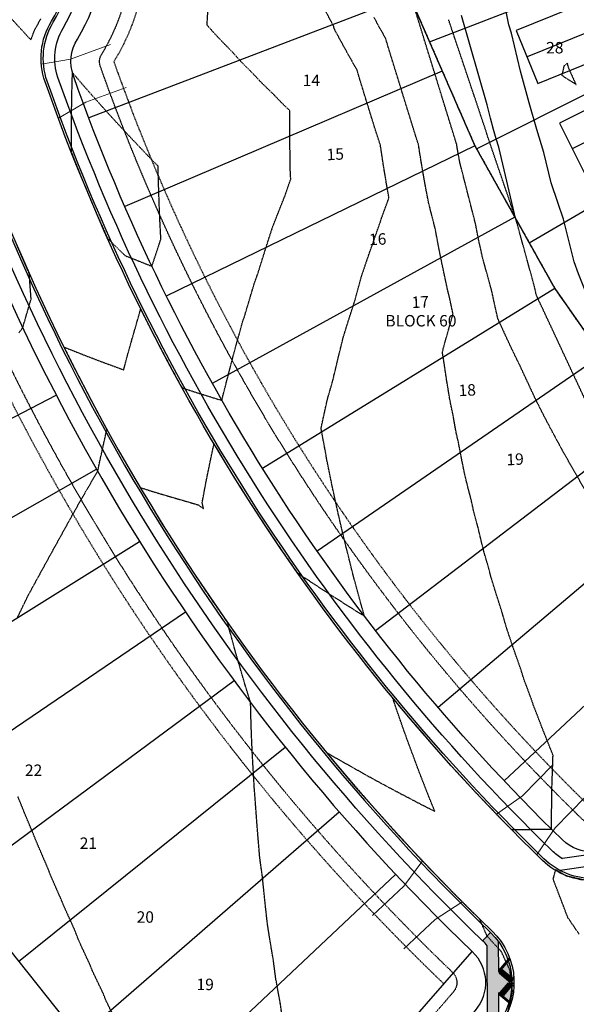
# Model space of a CAD drawing. Units: feet. Extents: x 2140602 to 2142672, y 13661948 to 13664117.
# Drawn here: x 2141391 to 2141585, y 13662543 to 13662887 of the extents above; entities that cross this region are included whole.
import ezdxf
from ezdxf.enums import TextEntityAlignment as Align

# ---------------------------------------------------------------- set-up
doc = ezdxf.new("R2010")
doc.units = ezdxf.units.FT
doc.header["$MEASUREMENT"] = 0
for name, pattern in [('HIDDEN2', [0.1875, 0.125, -0.0625]), ('MP1263200$0$HIDDEN', [0.375, 0.25, -0.125]), ('MP1263200$0$HIDDEN2', [0.1875, 0.125, -0.0625]), ('MP1263200$0$PHANTOM2', [1.25, 0.625, -0.125, 0.125, -0.125, 0.125, -0.125])]:
    doc.linetypes.add(name, pattern=pattern)
for name, color, linetype in [('C-TOPO-PG1263215', 1, 'Continuous'), ('CE-TOPO-MAJR', 37, 'HIDDEN2'), ('CE-TOPO-MINR', 39, 'HIDDEN2'), ('CP-ANNO-LOT-U12', 51, 'Continuous'), ('CP-ANNO-LOT-U15', 252, 'Continuous'), ('CP-TOPO-MAJR', 5, 'Continuous'), ('CP-TOPO-MINR', 4, 'Continuous'), ('MP1263200$0$C-HOUS-ANNO', 21, 'Continuous'), ('MP1263200$0$CP-ANNO-LOT-U12', 51, 'Continuous'), ('MP1263200$0$CP-BLDG STBK-U15', 252, 'MP1263200$0$HIDDEN'), ('MP1263200$0$CP-ESMT-UTIL-U15', 252, 'MP1263200$0$HIDDEN2'), ('MP1263200$0$CP-LOT PAD-30X120-U12', 252, 'Continuous'), ('MP1263200$0$CP-PROP-LOT-U12', 252, 'Continuous'), ('MP1263200$0$CP-PROP-LOT-U15', 252, 'Continuous'), ('MP1263200$0$CP-PROP-PHASING-U12', 4, 'MP1263200$0$PHANTOM2'), ('MP1263200$0$CP-PROP-PHASING-U15', 252, 'MP1263200$0$PHANTOM2'), ('MP1263200$0$CP-ROAD-BOC-U15', 252, 'Continuous'), ('MP1263200$0$CP-ROAD-FOC-U15', 252, 'Continuous'), ('MP1263200$0$CP-ROAD-RWAY-U15', 252, 'Continuous'), ('MP1263200$0$CP-ROAD-SWLK HATCH-U15', 252, 'Continuous'), ('MP1263200$0$CP-ROAD-SWLK-U15', 252, 'Continuous')]:
    doc.layers.add(name, color=color, linetype=linetype)
doc.layers.add('MP1263200$0$CP-DRIVEWAY-U15', color=252, linetype='Continuous', lineweight=0)
doc.styles.add('MP1263200$0$PD-BOLD', font='sanss___.ttf', dxfattribs={"height": 0.08})
doc.styles.add('MP1263200$0$SIMPLEX', font='simplex.shx')
doc.styles.add('PD-BOLD', font='sanss___.ttf')

# ---------------------------------------------------------------- blocks, each defined once
blk = doc.blocks.new('*U155')
at = {"layer": 'CP-TOPO-MAJR', "color": 3, "linetype": 'Continuous', "lineweight": -3, "elevation": 555}
blk.add_lwpolyline([(2141607.48, 13662751.01), (2141588.78, 13662792.1), (2141587.57, 13662795.03), (2141586.23, 13662798.53), (2141584.72, 13662802.76), (2141580.98, 13662817.61), (2141578.94, 13662823.42), (2141576.69, 13662830.36), (2141574.15, 13662841), (2141571.64, 13662848.98), (2141568.93, 13662858.33), (2141565.99, 13662869.41), (2141562.74, 13662882.68), (2141561.89, 13662885.62), (2141560.38, 13662893.1)], dxfattribs=at)
at = {"layer": 'CP-TOPO-MINR', "color": 2, "linetype": 'Continuous', "lineweight": -3, "elevation": 556}
blk.add_lwpolyline([(2141564.35, 13662817.58), (2141558.33, 13662842.86), (2141557.44, 13662845.68), (2141556.48, 13662848.99), (2141555.44, 13662852.91), (2141554.29, 13662857.6), (2141545.3, 13662888.83)], dxfattribs=at)
blk = doc.blocks.new('MP1263200$0$driveway-35')
for points in [[(2173473.2, 13649728.82), (2173478.2, 13649718.83), (2173487.21, 13649706.83)], [(2173457.2, 13649716.81), (2173465.41, 13649709.22), (2173474.41, 13649697.22)]]:
    blk.add_lwpolyline(points)
blk = doc.blocks.new('*U25')
blk.add_lwpolyline([(4.53, -8.92), (-4.53, 8.92), (-71.41, -25.03), (-62.35, -42.86)], close=True)
at = {"layer": 'Defpoints', "color": 251}
blk.add_lwpolyline([(0, 0), (-66.88, -33.94)], dxfattribs=at)
at = {"layer": 'MP1263200$0$C-HOUS-ANNO', "style": 'MP1263200$0$SIMPLEX'}
blk.add_text('20x75', height=4, rotation=116.9087, dxfattribs=at).set_placement((-13.38, -6.79), align=Align.MIDDLE_CENTER)
blk = doc.blocks.new('*U24')
blk.add_lwpolyline([(3.82, -9.24), (-3.82, 9.24), (-73.13, -19.4), (-65.5, -37.88)], close=True)
at = {"layer": 'Defpoints', "color": 251}
blk.add_lwpolyline([(0, 0), (-69.32, -28.64)], dxfattribs=at)
at = {"layer": 'MP1263200$0$C-HOUS-ANNO', "style": 'MP1263200$0$SIMPLEX'}
blk.add_text('20x75', height=4, rotation=112.4503, dxfattribs=at).set_placement((-13.86, -5.73), align=Align.MIDDLE_CENTER)

msp = doc.modelspace()

# ---------------------------------------------------------------- hatches: boundary and pattern name
at = {"layer": 'MP1263200$0$CP-ROAD-SWLK HATCH-U15'}
h = msp.add_hatch(dxfattribs=at)
h.set_pattern_fill('AR-CONC', color=256)
h.set_pattern_definition([(50, (0, 0), (7.172601826, -0.6275213498), [0.75, -8.25]), (355, (0, 0), (-1.387513336, 7.521921337), [0.6, -6.6]), (100.45144446, (0.598, -0.052), (5.7850884673, 6.8943999097), [0.63740192, -7.01142112]), (46.1842, (0, 2), (10.6724133067, -1.655192808), [1.125, -12.375]), (96.63563549, (0.889, 1.862), (9.346619457, 9.741186008), [0.95610342, -10.5171376]), (351.18416399, (0, 2), (9.3466194505, 9.741186003), [0.9, -9.90000001]), (21, (1, 1.5), (5.9690705212, -4.0261889067), [0.75, -8.25]), (326, (1, 1.5), (2.4331533192, 7.2515004505), [0.6, -6.6]), (71.45144474, (1.4974, 1.1645), (8.4022237673, 3.225311528), [0.6374019, -7.01142112]), (37.5, (0, 0), (0.12159855317, 3.3289385383), [0, -6.52, 0, -6.7, 0, -6.625]), (7.5, (0, 0), (2.6306953744, 3.9441171188), [0, -3.82, 0, -6.37, 0, -2.525]), (327.5, (-2.23, 0), (5.3382243617, -0.22554871734), [0, -2.5, 0, -7.8, 0, -10.35]), (317.5, (-3.23, 0), (5.8318616934, 1.0010498233), [0, -3.25, 0, -5.18, 0, -7.35])])
edge = h.paths.add_edge_path()
edge.add_line((2141390.79, 13662374.22), (2141416.19, 13662377.91))
edge.add_line((2141416.19, 13662377.91), (2141483.01, 13662455.3))
edge.add_line((2141483.01, 13662455.3), (2141482.9, 13662456.71))
edge.add_line((2141482.9, 13662456.71), (2141486.17, 13662460.49))
edge.add_line((2141486.17, 13662460.49), (2141487.58, 13662460.6))
edge.add_line((2141487.58, 13662460.6), (2141554.01, 13662537.56))
edge.add_line((2141554.01, 13662537.56), (2141554.39, 13662538.02))
edge.add_line((2141554.39, 13662538.02), (2141554.3, 13662563.7))
edge.add_line((2141554.3, 13662563.7), (2141552.7, 13662565.4))
edge.add_line((2141552.7, 13662565.4), (2141555.47, 13662568.29))
edge.add_arc((2141538.26, 13662550.39), 24.83, 36.2353, 46.1217, ccw=False)
edge.add_line((2141558.29, 13662565.07), (2141558.33, 13662554.41))
edge.add_line((2141558.33, 13662554.41), (2141561.72, 13662558.38))
edge.add_line((2141561.72, 13662558.38), (2141562.9, 13662552.06))
edge.add_line((2141562.9, 13662552.06), (2141561.93, 13662550.92))
edge.add_line((2141561.93, 13662550.92), (2141562.92, 13662550.07))
edge.add_line((2141562.92, 13662550.07), (2141562.04, 13662544.26))
edge.add_line((2141562.04, 13662544.26), (2141558.35, 13662547.39))
edge.add_line((2141558.35, 13662547.39), (2141558.39, 13662536.67))
edge.add_arc((2141540.56, 13662549.25), 21.82, 319.0562, 324.8135, ccw=False)
edge.add_line((2141557.04, 13662534.95), (2141419.6, 13662375.72))
edge.add_line((2141419.6, 13662375.72), (2141418.11, 13662374.14))
edge.add_line((2141418.11, 13662374.14), (2141390.02, 13662370.07))
edge.add_arc((2141401.24, 13662391.56), 24.25, 226.8339, 242.419, ccw=False)
edge.add_line((2141384.65, 13662373.88), (2141387.39, 13662376.79))
edge.add_arc((2141401.24, 13662391.56), 20.25, 226.8339, 238.9072)
at = {"layer": 'MP1263200$0$CP-ROAD-SWLK-U15'}
h = msp.add_hatch(dxfattribs=at)
h.set_pattern_fill('HEX', color=256, angle=214.54)
h.set_pattern_definition([(214.5399966876, (-3841811.76069, 26130471.7433), (0.1227550739345, -0.1783429051668), [0.125, -0.25]), (334.5399966876, (-3841811.76069, 26130471.7433), (0.093071949492, 0.195480465054), [0.125, -0.25]), (274.5399966876, (-3841811.86365, 26130471.67243), (0.2158270234264, 0.0171375598874), [0.125, -0.25])])
h.paths.add_polyline_path([(2141562.88, 13662552.42), (2141561.91, 13662551.27), (2141558.48, 13662554.19), (2141559.45, 13662555.33)])
h = msp.add_hatch(dxfattribs=at)
h.set_pattern_fill('HEX', color=256, angle=214.54)
h.set_pattern_definition([(214.5399966876, (-3841811.93066, 26130471.5492), (0.1227550739345, -0.1783429051668), [0.125, -0.25]), (334.5399966876, (-3841811.93066, 26130471.5492), (0.093071949492, 0.195480465054), [0.125, -0.25]), (274.5399966876, (-3841812.03363, 26130471.47833), (0.2158270234264, 0.0171375598874), [0.125, -0.25])])
h.paths.add_polyline_path([(2141562.91, 13662549.76), (2141561.77, 13662550.73), (2141558.85, 13662547.3), (2141560, 13662546.33)])

# ---------------------------------------------------------------- linework, layer by layer
at = {"layer": 'CE-TOPO-MAJR', "color": 37, "linetype": 'HIDDEN2', "lineweight": -3, "elevation": 560}
for points in [[(2141389.94, 13662678.24), (2141393.73, 13662686.07), (2141399.77, 13662697.1), (2141409.41, 13662714.54), (2141410, 13662715.6), (2141414.4, 13662723.3), (2141418.09, 13662729.5), (2141418.74, 13662732.67), (2141421.04, 13662743.12), (2141421.09, 13662743.34), (2141421.29, 13662744.21), (2141420.76, 13662745.16), (2141420.6, 13662745.46), (2141420.29, 13662746.04), (2141415.78, 13662754.46), (2141413.31, 13662759.22), (2141411.08, 13662763.52), (2141406.57, 13662772.53), (2141406.51, 13662772.65), (2141406.48, 13662772.71), (2141406.39, 13662772.9), (2141406.74, 13662772.76), (2141414.52, 13662769.68), (2141419.45, 13662767.82), (2141427.17, 13662764.98), (2141428.45, 13662769.91), (2141429.28, 13662772.86), (2141432.82, 13662785.21), (2141432.98, 13662785.78), (2141433.02, 13662785.91), (2141433.09, 13662786.13), (2141433.21, 13662785.89), (2141436.55, 13662779.31), (2141437.65, 13662777.16), (2141439.99, 13662772.71), (2141442.21, 13662768.5), (2141443.49, 13662766.14), (2141446.89, 13662759.89), (2141447.56, 13662758.7), (2141447.72, 13662758.65), (2141448.61, 13662758.36), (2141453.61, 13662756.74), (2141458.49, 13662755.22), (2141461.5, 13662754.31), (2141461.95, 13662756.21), (2141462.23, 13662757.34), (2141463.45, 13662762.01), (2141465.54, 13662770.13), (2141466.07, 13662772.12), (2141466.98, 13662775.32), (2141468.81, 13662781.97), (2141469.09, 13662782.77), (2141469.46, 13662783.81), (2141472.87, 13662795.24), (2141473.9, 13662798.04), (2141476.88, 13662807.55), (2141479.25, 13662814.9), (2141481.12, 13662819.68), (2141483.61, 13662825.93), (2141485.58, 13662831.64), (2141485.39, 13662835.52), (2141485.34, 13662841.24), (2141485.23, 13662844.6), (2141485.26, 13662850.79), (2141485.31, 13662854.15), (2141485.28, 13662855.55), (2141482.89, 13662857.82), (2141481.87, 13662858.86), (2141479.69, 13662861.14), (2141475.1, 13662865.6), (2141472.57, 13662868.33), (2141468.41, 13662872.48), (2141465.53, 13662875.67), (2141461.8, 13662879.51), (2141459.01, 13662882.44), (2141456.31, 13662885.51), (2141457.21, 13662899.96)], [(2141387.89, 13662887.71), (2141394.7, 13662880.3), (2141395.94, 13662883.64), (2141398.17, 13662887.64)], [(2141424.64, 13662537.03), (2141421.02, 13662544.44), (2141420.06, 13662546.85), (2141416.25, 13662554.85), (2141415.44, 13662556.91), (2141411.44, 13662565.53), (2141410.79, 13662567.25), (2141410.2, 13662568.83), (2141406.11, 13662577.84), (2141405.65, 13662579.08), (2141401.41, 13662588.71), (2141401.09, 13662589.6), (2141400.8, 13662590.42), (2141396.51, 13662600.37), (2141396.34, 13662600.86), (2141391.94, 13662611.41), (2141391.89, 13662611.55), (2141390.16, 13662615.84)]]:
    msp.add_lwpolyline(points, dxfattribs=at)
at = {"layer": 'CE-TOPO-MAJR', "color": 37, "linetype": 'HIDDEN2', "lineweight": -3, "elevation": 555}
msp.add_lwpolyline([(2141582.67, 13662870.75), (2141582.39, 13662872.14), (2141581.09, 13662871.19), (2141580.98, 13662870.45), (2141580.39, 13662867.94), (2141585.37, 13662864.73), (2141582.67, 13662870.75)], close=True, dxfattribs=at)
at = {"layer": 'CE-TOPO-MINR', "color": 39, "linetype": 'HIDDEN2', "lineweight": -3}
for points, elevation in [([(2141588.33, 13662723.36), (2141584.43, 13662730.06), (2141584.22, 13662730.44), (2141580.6, 13662736.86), (2141577.29, 13662742.93), (2141574.25, 13662748.7), (2141571.46, 13662754.19), (2141565.78, 13662766.36), (2141562.93, 13662772.22), (2141560.36, 13662777.71), (2141558.02, 13662782.87), (2141556.85, 13662788.04), (2141555.9, 13662792.51), (2141552.63, 13662804.37), (2141551.76, 13662808.47), (2141551.52, 13662809.31), (2141550.82, 13662812.84), (2141550.24, 13662815.91), (2141544.74, 13662837.42), (2141544.37, 13662839.38), (2141544.07, 13662841.06), (2141543.82, 13662842.52), (2141543.63, 13662843.81), (2141543.25, 13662844.99), (2141528.71, 13662892.04)], 557), ([(2141482.58, 13662539.08), (2141481.92, 13662543.61), (2141480.33, 13662552.34), (2141479.54, 13662558.43), (2141478.34, 13662565.56), (2141477.43, 13662571.35), (2141476.61, 13662578.73), (2141475.67, 13662587.94), (2141475.12, 13662591.84), (2141474.71, 13662595.01), (2141473.89, 13662604.89), (2141472.97, 13662617.24), (2141472.9, 13662617.88), (2141472.59, 13662622.97), (2141472.16, 13662630.8), (2141471.88, 13662636.82), (2141471.66, 13662643.64), (2141471.54, 13662648.68), (2141469.57, 13662655.05), (2141468.31, 13662659.38), (2141466.5, 13662665.56), (2141465.76, 13662668.19), (2141464.01, 13662674.6), (2141463.6, 13662676.07), (2141463.44, 13662676.7), (2141458.61, 13662683.69), (2141457.98, 13662684.59), (2141457.18, 13662685.78), (2141452.29, 13662693.07), (2141450.68, 13662695.55), (2141446.72, 13662701.63), (2141444.33, 13662705.41), (2141441.27, 13662710.26), (2141437.3, 13662716.77), (2141435.96, 13662718.97), (2141433.11, 13662723.79), (2141437.56, 13662722.37), (2141440.25, 13662721.57), (2141451.54, 13662718.28), (2141453.3, 13662717.76), (2141453.66, 13662717.48), (2141455.06, 13662716.42), (2141454.62, 13662718.58), (2141456.09, 13662726.43), (2141457.2, 13662731.81), (2141458.73, 13662739.01), (2141460.83, 13662735.51), (2141461.49, 13662734.41), (2141464.73, 13662729.17), (2141466.64, 13662726.08), (2141469.02, 13662722.34), (2141471.89, 13662717.81), (2141473.7, 13662715.04), (2141477.26, 13662709.62), (2141478.48, 13662707.81), (2141482.73, 13662701.5), (2141487.99, 13662693.94), (2141488.08, 13662693.88), (2141488.5, 13662693.59), (2141489.53, 13662692.91), (2141489.73, 13662692.78), (2141497.23, 13662687.83), (2141502.36, 13662684.56), (2141506, 13662682.22), (2141507.56, 13662681.25), (2141511.36, 13662678.91), (2141509.65, 13662684.95), (2141507.81, 13662691.74), (2141506.99, 13662694.9), (2141505.68, 13662700.19), (2141504.5, 13662704.84), (2141502.48, 13662713.46), (2141502.17, 13662714.78), (2141501.31, 13662718.69), (2141500.01, 13662724.7), (2141498.14, 13662733.87), (2141498.02, 13662734.61), (2141497.89, 13662735.45), (2141496.19, 13662744.51), (2141498.32, 13662754.31), (2141499.13, 13662757.16), (2141500.21, 13662760.88), (2141502.31, 13662769.66), (2141503.98, 13662776.45), (2141505.72, 13662782.01), (2141508.05, 13662789.27), (2141509.37, 13662794.19), (2141510.43, 13662798), (2141513.25, 13662806.22), (2141517.01, 13662816.95), (2141517.35, 13662818.08), (2141519.93, 13662825.12), (2141519.31, 13662828.6), (2141517.99, 13662836.52), (2141516.94, 13662843.49), (2141514.87, 13662849.88), (2141511.9, 13662859.49), (2141509.77, 13662866.43), (2141508.78, 13662869.77), (2141507.23, 13662872.47), (2141504.07, 13662878.14), (2141500.79, 13662884.19), (2141500.64, 13662884.99), (2141497.29, 13662891.31)], 559), ([(2141561.36, 13662540.27), (2141562.43, 13662544.01), (2141563.12, 13662547.6), (2141563.13, 13662547.81), (2141562.27, 13662554.94), (2141562.04, 13662555.56), (2141559.24, 13662561.64), (2141558.44, 13662562.48), (2141554.26, 13662567.03), (2141552.38, 13662571.33), (2141552.28, 13662571.56), (2141551.51, 13662573.18), (2141549.51, 13662575.13), (2141543.35, 13662581.29), (2141542.29, 13662582.35), (2141537.04, 13662587.76), (2141535.18, 13662589.67), (2141530.8, 13662594.29), (2141528.16, 13662597.08), (2141524.64, 13662600.91), (2141521.25, 13662604.59), (2141518.57, 13662607.59), (2141514.44, 13662612.2), (2141512.57, 13662614.35), (2141507.74, 13662619.9), (2141506.66, 13662621.18), (2141501.15, 13662627.69), (2141500.83, 13662628.08), (2141498.34, 13662631.11), (2141501.6, 13662629.2), (2141502.4, 13662628.74), (2141503.76, 13662627.98), (2141511.83, 13662623.42), (2141516.71, 13662620.74), (2141521.3, 13662618.27), (2141529.06, 13662614.21), (2141530.81, 13662613.29), (2141531.86, 13662612.75), (2141535.97, 13662610.68), (2141533.8, 13662616.01), (2141531.11, 13662622.89), (2141529.95, 13662625.92), (2141528.07, 13662631.03), (2141526.28, 13662635.84), (2141525.23, 13662638.74), (2141522.77, 13662645.77), (2141521.32, 13662650.09), (2141524.02, 13662646.82), (2141524.43, 13662646.34), (2141530.36, 13662639.36), (2141531.74, 13662637.78), (2141536.81, 13662631.99), (2141539.19, 13662629.35), (2141543.36, 13662624.71), (2141546.76, 13662621.03), (2141550.01, 13662617.52), (2141554.47, 13662612.83), (2141556.76, 13662610.42), (2141562.7, 13662604.37), (2141563.69, 13662604.36), (2141563.75, 13662604.36), (2141564.55, 13662604.36), (2141570.88, 13662604.37), (2141576.75, 13662604.45), (2141576.9, 13662616.57), (2141576.96, 13662620.09), (2141577.16, 13662625.35), (2141577.29, 13662629.65), (2141577.34, 13662630.22), (2141577.17, 13662630.68), (2141573.61, 13662639.6), (2141570.49, 13662647.68), (2141570.05, 13662648.99), (2141567.22, 13662656.63), (2141566.65, 13662658.39), (2141566.04, 13662660.37), (2141563.42, 13662667.79), (2141561.14, 13662674.53), (2141560.36, 13662677.21), (2141559.51, 13662680.21), (2141557.46, 13662686.62), (2141555.67, 13662692.42), (2141554.72, 13662696.03), (2141553.16, 13662701.36), (2141552.14, 13662705.44), (2141551.06, 13662710.02), (2141549.73, 13662714.84), (2141548.6, 13662719.94), (2141547.48, 13662724.23), (2141546.51, 13662728.12), (2141545.39, 13662733.62), (2141544.2, 13662739.78), (2141543.46, 13662742.98), (2141542.26, 13662749.68), (2141541.69, 13662752.33), (2141541.2, 13662754.73), (2141540.07, 13662761.66), (2141538.91, 13662769.43), (2141538.62, 13662770.96), (2141538.98, 13662772.63), (2141541.92, 13662783.02), (2141542.34, 13662784.47), (2141540.93, 13662791.1), (2141540.48, 13662792.74), (2141538.76, 13662800.83), (2141538.7, 13662801.05), (2141537.28, 13662808.1), (2141536.13, 13662814.25), (2141533.85, 13662823.16), (2141532.65, 13662829.43), (2141531.69, 13662834.83), (2141530.91, 13662839.52), (2141530.28, 13662843.65), (2141529.06, 13662847.44), (2141520.31, 13662875.77), (2141519.24, 13662879.24), (2141518.74, 13662880.91), (2141517.97, 13662882.26), (2141516.39, 13662885.09), (2141514.75, 13662888.12)], 558), ([(2141589.47, 13662752.6), (2141573.81, 13662786.11), (2141572.97, 13662787.86), (2141572.2, 13662789.5), (2141571.5, 13662791.04), (2141571.15, 13662792.58), (2141570.87, 13662793.91), (2141564.79, 13662816), (2141564.77, 13662816.1), (2141564.35, 13662817.58), (2141559.27, 13662832.45), (2141557.67, 13662837.13), (2141556.51, 13662840.52), (2141555.88, 13662842.37), (2141554.77, 13662845.61), (2141554.62, 13662846.03), (2141553.44, 13662849.77), (2141552.58, 13662852.32), (2141551.93, 13662854.25), (2141551.23, 13662856.34), (2141550.65, 13662858.08), (2141544.56, 13662876.16), (2141542.55, 13662882.15), (2141541.66, 13662884.79), (2141541.16, 13662886.29), (2141541.05, 13662886.6), (2141540.77, 13662887.44)], 556), ([(2141390.52, 13662777.88), (2141391.86, 13662779.75), (2141394.79, 13662789.72), (2141394.28, 13662796.54), (2141394.23, 13662797.22), (2141394.12, 13662798.71), (2141393.48, 13662800.13), (2141393.39, 13662800.32), (2141389.87, 13662808.42)], 561), ([(2141586.46, 13662567.72), (2141582.53, 13662573.46), (2141577.38, 13662586.92), (2141578.23, 13662590.27), (2141581.73, 13662588.2), (2141583.12, 13662587.88), (2141589.26, 13662586.48)], 557)]:
    msp.add_lwpolyline(points, dxfattribs=dict(at, elevation=elevation))
at = {"layer": 'CE-TOPO-MINR', "color": 39, "linetype": 'HIDDEN2', "lineweight": -3, "elevation": 561}
msp.add_lwpolyline([(2141426.32, 13662806.2), (2141427.66, 13662804.9), (2141437.03, 13662801.19), (2141440.18, 13662810.68), (2141439.93, 13662815.16), (2141439.66, 13662820.91), (2141439.33, 13662830.54), (2141439.31, 13662831.1), (2141439.27, 13662832.73), (2141439.19, 13662836.17), (2141439.13, 13662836.23), (2141436.78, 13662838.64), (2141435.64, 13662839.81), (2141430.26, 13662845.44), (2141428.62, 13662847.19), (2141424.7, 13662851.41), (2141421.67, 13662854.72), (2141419.17, 13662857.49), (2141414.82, 13662862.4), (2141413.84, 13662863.51), (2141409.13, 13662868.95), (2141409.13, 13662868.95), (2141409.13, 13662868.95), (2141409.13, 13662868.95), (2141408.9, 13662860.24), (2141408.83, 13662855.39), (2141408.78, 13662849.82), (2141408.8, 13662843.27), (2141408.8, 13662842.62), (2141408.81, 13662841.17), (2141409.35, 13662839.77), (2141409.42, 13662839.59), (2141409.51, 13662839.36), (2141413.07, 13662830.51), (2141413.38, 13662829.77), (2141414.95, 13662825.99), (2141415.34, 13662825.07), (2141416.87, 13662821.48), (2141420.7, 13662812.74), (2141420.8, 13662812.51), (2141421.5, 13662810.97), (2141421.82, 13662810.66), (2141422.99, 13662809.5), (2141426.32, 13662806.2)], close=True, dxfattribs=at)
at = {"layer": 'MP1263200$0$CP-BLDG STBK-U15', "flags": 128}
for points in [[(2141300.32, 13662959.6), (2141304.42, 13662959.6, -0.927617), (2141423.71, 13662872.7, 0.117447), (2141594.64, 13662607.98)], [(2141336.22, 13662883.21, 0.130437), (2141539.19, 13662550.31, 0.117168)]]:
    msp.add_lwpolyline(points, format="xyb", dxfattribs=at)
at = {"layer": 'MP1263200$0$CP-BLDG STBK-U15', "linetype": 'Continuous', "flags": 128}
msp.add_lwpolyline([(2141400.86, 13662391.93, -0.141517), (2141126.09, 13662854.83), (2141118.38, 13662884.44)], format="xyb", dxfattribs=at)
at = {"layer": 'MP1263200$0$CP-DRIVEWAY-U15'}
for points in [[(2141398.37, 13662871.87), (2141408.51, 13662873.6), (2141422.6, 13662878.73)], [(2141404.32, 13662852.93), (2141413.97, 13662858.56), (2141428.07, 13662863.69)]]:
    msp.add_lwpolyline(points, dxfattribs=at)
at = {"layer": 'MP1263200$0$CP-ESMT-UTIL-U15', "flags": 128}
msp.add_lwpolyline([(2141677.6, 13662688.78), (2141670.03, 13662695.31), (2141594.82, 13662608.18, -0.431575), (2141587.55, 13662607.86, -0.115584), (2141419, 13662871.04, -0.227303), (2141419.46, 13662875.33, 0.753475), (2141330.32, 13662973.57, 0.753475)], format="xyb", dxfattribs=at)
msp.add_lwpolyline([(2141405.03, 13662388.3, -0.426364), (2141397.82, 13662387.92, -0.141657), (2141121.25, 13662853.57), (2141114.8, 13662878.34, -0.490886), (2141119.64, 13662884.6), (2141329.91, 13662884.6, -0.328082), (2141344.23, 13662874.07, 0.126488), (2141542.15, 13662554.4, -0.39886), (2141542.47, 13662547.53)], format="xyb", close=True, dxfattribs=at)
at = {"layer": 'MP1263200$0$CP-PROP-LOT-U12'}
for p, q in [((2141534.11, 13662879.61), (2141645.39, 13662922.98)), ((2141550.53, 13662842.26), (2141657.83, 13662895.88)), ((2141568.93, 13662809.38), (2141672.03, 13662869.64))]:
    msp.add_line(p, q, dxfattribs=at)
at = {"layer": 'MP1263200$0$CP-PROP-LOT-U15'}
for points in [[(2141056, 13663064.63), (2141427.77, 13663064.32), (2141479.91, 13663064.28), (2141509.15, 13662951.72), (2141527.01, 13662895.89), (2141549.98, 13662843.24), (2141577.93, 13662793.38), (2141610.7, 13662746.55), (2141647.95, 13662703.2), (2141670.59, 13662680.65)], [(2141527.01, 13662895.89), (2141414.92, 13662853.06)], [(2141224.23, 13662894.6), (2141239.44, 13662840.32), (2141258.63, 13662785.59), (2141281.45, 13662732.28), (2141307.78, 13662680.61), (2141337.52, 13662630.82), (2141370.53, 13662583.14), (2141406.66, 13662537.78), (2141445.75, 13662494.94), (2141469.98, 13662471.07)], [(2141538.56, 13662869.43), (2141427.51, 13662822.1)], [(2141549.98, 13662843.24), (2141442.06, 13662790.77)], [(2141563.96, 13662818.31), (2141458.16, 13662760.19)], [(2141577.93, 13662793.38), (2141475.76, 13662730.46)], [(2141594.32, 13662769.96), (2141494.81, 13662701.63)], [(2141297.37, 13662700.99), (2141403.58, 13662756.09)], [(2141610.7, 13662746.55), (2141515.27, 13662673.79)], [(2141313.6, 13662670.97), (2141417.64, 13662730.26)], [(2141629.33, 13662724.87), (2141537.09, 13662647)], [(2141331.01, 13662641.61), (2141432.7, 13662705.01)], [(2141647.95, 13662703.2), (2141560.22, 13662621.32)], [(2141349.8, 13662613.12), (2141448.75, 13662680.37)], [(2141369.18, 13662585.01), (2141465.75, 13662656.38)], [(2141390.35, 13662558.22), (2141483.69, 13662633.08)], [(2141412.1, 13662531.92), (2141502.54, 13662610.5)], [(2141435.09, 13662506.52), (2141522.28, 13662588.74)], [(2141390.98, 13662380.62), (2141549.07, 13662561.62)]]:
    msp.add_lwpolyline(points, dxfattribs=at)
at = {"layer": 'MP1263200$0$CP-PROP-PHASING-U12', "flags": 128}
msp.add_lwpolyline([(2141783.93, 13662597.65), (2141816.6, 13662580.53), (2141850.21, 13662565.74), (2141895.03, 13662677.05), (2141913.69, 13662723.44), (2141910.9, 13662724.57), (2141956.53, 13662835.56), (2141927.96, 13662849.21), (2141904.55, 13662863.54), (2141870.92, 13662890.36), (2141853.89, 13662907.68), (2141836.63, 13662928.63), (2141821.44, 13662951.12), (2141808.45, 13662974.96), (2141797.8, 13662999.93), (2141789.25, 13663026.68), (2141780.33, 13663061), (2141705.02, 13663350.48), (2140818.7, 13663351.16), (2140832.32, 13663249.43), (2140904.97, 13662970.19), (2141021.05, 13663000.39), (2141069.44, 13663012.98), (2141056, 13663064.63), (2141427.77, 13663064.32), (2141479.91, 13663064.28), (2141509.15, 13662951.72), (2141527.01, 13662895.89), (2141549.98, 13662843.24), (2141577.93, 13662793.38), (2141610.7, 13662746.55), (2141647.95, 13662703.2), (2141670.59, 13662680.65), (2141708.43, 13662647.98), (2141735.9, 13662627.58)], close=True, dxfattribs=at)
at = {"layer": 'MP1263200$0$CP-PROP-PHASING-U15'}
msp.add_lwpolyline([(2141527.01, 13662895.89), (2141549.98, 13662843.24), (2141577.93, 13662793.38), (2141610.7, 13662746.55), (2141647.95, 13662703.2), (2141670.59, 13662680.65), (2141708.44, 13662647.98), (2141734.31, 13662628.68), (2141783.93, 13662597.65), (2141725.22, 13662492.82), (2141700.78, 13662449.2, -0.001041), (2141698.08, 13662450.72), (2141638.94, 13662346.17), (2141609.61, 13662363.67), (2141598.45, 13662371.17), (2141571.51, 13662329.14)], format="xyb", dxfattribs=at)
at = {"layer": 'MP1263200$0$CP-ROAD-BOC-U15', "flags": 128}
msp.add_lwpolyline([(2141677.59, 13662674.61), (2141609.4, 13662595.6, -0.431575), (2141574.14, 13662594.06, -0.116065), (2141400.4, 13662865.88, -0.223895), (2141402.53, 13662886.46, 0.917077), (2141324.03, 13662943.67, -0.216921), (2141305.74, 13662935.35), (2141098.83, 13662935.35, -0.341485), (2141075.36, 13662953.49), (2141060.49, 13663010.65)], format="xyb", dxfattribs=at)
msp.add_lwpolyline([(2141555.47, 13662568.29, -0.39886), (2141557.04, 13662534.95), (2141419.6, 13662375.72, -0.426364), (2141384.65, 13662373.88, -0.141657), (2141102.62, 13662848.72), (2141096.17, 13662873.49, -0.490886), (2141119.64, 13662903.85), (2141329.91, 13662903.85, -0.328082), (2141362.6, 13662879.81, 0.126488)], format="xyb", close=True, dxfattribs=at)
at = {"layer": 'MP1263200$0$CP-ROAD-FOC-U15', "flags": 128}
for points in [[(2141678.16, 13662674.12), (2141609.96, 13662595.11, -0.431575), (2141573.62, 13662593.52, -0.116065), (2141399.69, 13662865.64, -0.223895), (2141401.88, 13662886.84, 0.917077), (2141324.6, 13662943.18, -0.216921), (2141305.74, 13662934.6), (2141098.83, 13662934.6, -0.341485), (2141074.63, 13662953.3), (2141059.76, 13663010.46)], [(2141555.99, 13662568.83, -0.39886), (2141557.61, 13662534.46), (2141420.17, 13662375.23, -0.426364), (2141384.14, 13662373.33, -0.141657), (2141101.89, 13662848.53), (2141095.45, 13662873.3, -0.490886), (2141119.64, 13662904.6), (2141329.91, 13662904.6, -0.328082), (2141363.32, 13662880.03, 0.126488), (2141555.99, 13662568.83, -0.126488)]]:
    msp.add_lwpolyline(points, format="xyb", dxfattribs=at)
at = {"layer": 'MP1263200$0$CP-ROAD-RWAY-U15', "flags": 128}
msp.add_lwpolyline([(2141670.59, 13662680.65), (2141602.39, 13662601.65, -0.431575), (2141580.59, 13662600.69, -0.115584), (2141409.57, 13662867.71, -0.227303), (2141410.96, 13662880.6, 0.927617), (2141315.85, 13662949.88, -0.219987), (2141304.42, 13662944.6), (2141098.83, 13662944.6, -0.341485), (2141084.31, 13662955.82), (2141069.44, 13663012.98)], format="xyb", dxfattribs=at)
at = {"layer": 'MP1263200$0$CP-ROAD-RWAY-U15'}
msp.add_lwpolyline([(2141412.6, 13662381.76, -0.426364), (2141390.98, 13662380.62, -0.141657), (2141111.57, 13662851.05), (2141105.12, 13662875.82, -0.490886), (2141119.64, 13662894.6), (2141329.91, 13662894.6, -0.328082), (2141353.77, 13662877.05, 0.126488), (2141549.07, 13662561.62, -0.39886), (2141550.04, 13662540.99), (2141412.6, 13662381.76)], format="xyb", dxfattribs=at)
at = {"layer": 'MP1263200$0$CP-ROAD-SWLK HATCH-U15'}
msp.add_lwpolyline([(2141552.7, 13662565.4), (2141555.47, 13662568.29)], dxfattribs=at)
at = {"layer": 'MP1263200$0$CP-ROAD-SWLK-U15'}
msp.add_line((2141562.09, 13662559.59), (2141558.33, 13662555.18), dxfattribs=at)
at = {"layer": 'MP1263200$0$CP-ROAD-SWLK-U15', "flags": 128}
msp.add_lwpolyline([(2141580.58, 13662594.11, -0.057148), (2141576.93, 13662596.92, -0.116065), (2141404.18, 13662867.21, -0.223895), (2141405.95, 13662884.39, 0.917077), (2141321.02, 13662946.3, -0.216921), (2141305.74, 13662939.35), (2141277.32, 13662939.35), (2141276.32, 13662940.35), (2141271.32, 13662940.35), (2141270.32, 13662939.35), (2141098.22, 13662939.35)], format="xyb", dxfattribs=at)
at = {"layer": 'MP1263200$0$CP-ROAD-SWLK-U15'}
msp.add_lwpolyline([(2141554.3, 13662563.69, 0.028909), (2141552.7, 13662565.4, -0.126488), (2141358.79, 13662878.62, 0.328082), (2141329.91, 13662899.85), (2141119.64, 13662899.85, 0.022551), (2141117.82, 13662899.77)], format="xyb", dxfattribs=at)
at = {"layer": 'MP1263200$0$CP-ROAD-SWLK-U15', "flags": 128}
for points in [[(2141606, 13662597.8), (2141580.59, 13662594.12)], [(2141590.28, 13662591.48), (2141579.82, 13662589.96)], [(2141558.33, 13662554.41), (2141558.29, 13662565.07)], [(2141554.39, 13662538.02), (2141554.3, 13662563.7)], [(2141562.28, 13662559.05), (2141558.33, 13662554.41)], [(2141558.35, 13662547.39), (2141562.66, 13662543.73)], [(2141558.39, 13662536.67), (2141558.35, 13662547.39)], [(2141558.36, 13662546.73), (2141562.5, 13662543.21)]]:
    msp.add_lwpolyline(points, dxfattribs=at)
at = {"layer": 'MP1263200$0$CP-ROAD-SWLK-U15'}
for points in [[(2141559.45, 13662555.33), (2141558.48, 13662554.19), (2141561.91, 13662551.27), (2141562.88, 13662552.42), (2141559.45, 13662555.33)], [(2141560, 13662546.33), (2141558.85, 13662547.3), (2141561.77, 13662550.73), (2141562.91, 13662549.76), (2141560, 13662546.33)]]:
    msp.add_lwpolyline(points, close=True, dxfattribs=at)
for points in [[(2141563.6, 13662552.88), (2141561.93, 13662550.92), (2141563.65, 13662549.46)], [(2141563.67, 13662550.09), (2141562.63, 13662550.98), (2141563.65, 13662552.17)]]:
    msp.add_lwpolyline(points, dxfattribs=at)

# ---------------------------------------------------------------- block references
at = {"layer": 'C-TOPO-PG1263215', "color": 1, "linetype": 'Continuous', "lineweight": -3}
msp.add_blockref('*U155', (0, 0), dxfattribs=at)
at = {"layer": 'MP1263200$0$CP-DRIVEWAY-U15', "xscale": -1, "rotation": 172.4167180442654}
msp.add_blockref('MP1263200$0$driveway-35', (1788423.56, 27479772.25), dxfattribs=at)
at = {"layer": 'MP1263200$0$CP-DRIVEWAY-U15', "rotation": 276.3589599106483}
msp.add_blockref('MP1263200$0$driveway-35', (-11664931.07, 14310875.73), dxfattribs=at)
at = {"layer": 'MP1263200$0$CP-LOT PAD-30X120-U12', "rotation": 359.6433550208418}
for name, p in [('*U24', (2141637.73, 13662902.56)), ('*U25', (2141651.14, 13662875.76))]:
    msp.add_blockref(name, p, dxfattribs=at)

# ---------------------------------------------------------------- texts
at = {"layer": 'CP-ANNO-LOT-U15', "style": 'PD-BOLD'}
for s, p in [('14', (2141492.81, 13662866.18)), ('BLOCK 60', (2141531.11, 13662782.14)), ('22', (2141395.65, 13662625.02)), ('21', (2141414.82, 13662599.52)), ('20', (2141434.72, 13662573.72)), ('19', (2141455.66, 13662550.16))]:
    msp.add_text(s, height=4, dxfattribs=at).set_placement(p, align=Align.MIDDLE_CENTER)
for s, p in [('15', (2141501.16, 13662840.35)), ('16', (2141515.99, 13662810.64)), ('17', (2141530.89, 13662788.69)), ('18', (2141547.3, 13662757.89)), ('19', (2141564.05, 13662733.71))]:
    msp.add_text(s, height=4, rotation=2.8185, dxfattribs=at).set_placement(p, align=Align.MIDDLE_CENTER)
at = {"layer": 'MP1263200$0$CP-ANNO-LOT-U12', "style": 'MP1263200$0$PD-BOLD'}
msp.add_text('28', height=4, dxfattribs=at).set_placement((2141577.94, 13662877.58), align=Align.MIDDLE_CENTER)

# ---------------------------------------------------------------- next in the draw order: texts
at = {"layer": 'CP-ANNO-LOT-U12', "insert": (2141577.92, 13662879.58), "char_height": 4, "width": 6.132, "attachment_point": 2, "style": 'PD-BOLD', "bg_fill": 3, "box_fill_scale": 1.5, "bg_fill_color": 256, "bg_fill_transparency": 0}
msp.add_mtext('28', dxfattribs=at)

doc.saveas('drawing.dxf')
